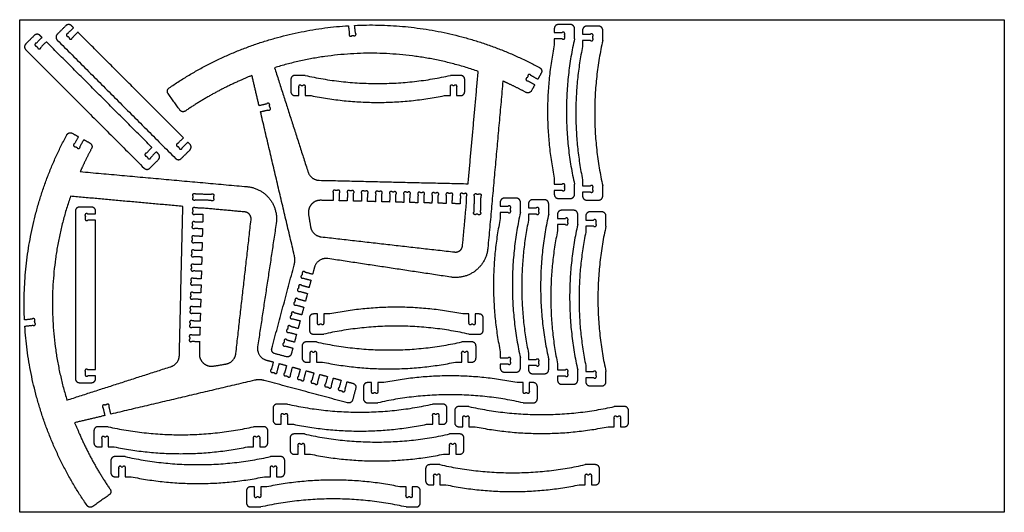
# Model space of a CAD drawing. Extents: x 0 to 2440, y 0 to 1220.
import ezdxf

# ---------------------------------------------------------------- set-up
doc = ezdxf.new("R2010")
doc.units = 0
doc.header["$MEASUREMENT"] = 0
doc.layers.get('0').update_dxf_attribs({"linetype": 'CONTINUOUS'})
doc.layers.add('DEFAULT', color=7, linetype='CONTINUOUS')

# ---------------------------------------------------------------- blocks, each defined once
blk = doc.blocks.new('ROCKING_CHAIR_BENT_17')
for points, weights in [([(214.9, 841.7), (204.9, 841.7), (204.9, 831.7)], [1, 0.707106781187, 1]), ([(240.3, 841.7), (420.3, 801.2), (600.3, 841.7)], [1, 0.975600780976, 1]), ([(635.7, 831.7), (635.7, 841.7), (625.7, 841.7)], [1, 0.707106781187, 1]), ([(204.9, 801.7), (204.9, 791.7), (214.9, 791.7)], [1, 0.707106781187, 1]), ([(255.3, 791.7), (420.3, 757.8), (585.3, 791.7)], [1, 0.97953100581, 1]), ([(625.7, 791.7), (635.7, 791.7), (635.7, 801.7)], [1, 0.707106781187, 1])]:
    blk.add_rational_spline(points, weights, degree=2)
for points in [[(204.9, 831.7), (204.9, 801.7)], [(240.3, 841.7), (214.9, 841.7)], [(625.7, 841.7), (600.3, 841.7)], [(635.7, 801.7), (635.7, 831.7)], [(225, 791.7), (225, 811.1)], [(230.7, 816.7), (234.4, 816.7)], [(240.3, 811.3), (240.3, 791.7)], [(600.4, 791.7), (600.4, 811.1)], [(606, 816.7), (609.7, 816.7)], [(615.7, 811.4), (615.7, 791.7)], [(214.9, 791.7), (223.5, 791.7)], [(223.5, 791.7), (225, 791.7)], [(240.3, 791.7), (241.7, 791.7)], [(241.7, 791.7), (255.3, 791.7)], [(585.3, 791.7), (598.9, 791.7)], [(598.9, 791.7), (600.4, 791.7)], [(615.7, 791.7), (617.1, 791.7)], [(617.1, 791.7), (625.7, 791.7)]]:
    blk.add_open_spline(points, degree=1)
for points, weights, knots in [([(230.7, 816.7), (227.9, 819.4), (225.1, 816.7), (222.3, 814), (225, 811.1)], [1, 0.716675597594, 1, 0.716675597594, 1], [0, 0, 0, 6.174181, 6.174181, 12.348361, 12.348361, 12.348361]), ([(240.3, 811.3), (242.8, 814.3), (239.9, 816.9), (237.1, 819.5), (234.4, 816.7)], [1, 0.716679023365, 1, 0.716679023365, 1], [0, 0, 0, 6.174141, 6.174141, 12.348282, 12.348282, 12.348282]), ([(606, 816.7), (603.2, 819.4), (600.4, 816.7), (597.7, 813.9), (600.4, 811.1)], [1, 0.716674268551, 1, 0.716674268551, 1], [0, 0, 0, 6.174196, 6.174196, 12.348392, 12.348392, 12.348392]), ([(615.7, 811.4), (618.2, 814.4), (615.3, 817), (612.4, 819.6), (609.7, 816.7)], [1, 0.71668075587, 1, 0.71668075587, 1], [0, 0, 0, 6.174121, 6.174121, 12.348243, 12.348243, 12.348243])]:
    blk.add_rational_spline(points, weights, degree=2, knots=knots)
blk = doc.blocks.new('ROCKING_CHAIR_STRAIGHT_3')
for points, weights in [([(206, 1054.4), (196, 1054.4), (196, 1044.4)], [1, 0.707106781187, 1]), ([(631, 1044.4), (631, 1054.4), (621, 1054.4)], [1, 0.707106781187, 1]), ([(196, 1014.4), (196, 1004.4), (206, 1004.4)], [1, 0.707106781186, 1]), ([(621, 1004.4), (631, 1004.4), (631, 1014.4)], [1, 0.707106781187, 1])]:
    blk.add_rational_spline(points, weights, degree=2)
for points in [[(621, 1054.4), (206, 1054.4)], [(196, 1044.4), (196, 1014.4)], [(218.8, 1029.4), (222.5, 1029.4)], [(604.3, 1029.4), (608, 1029.4)], [(631, 1014.4), (631, 1044.4)], [(206, 1004.4), (211.7, 1004.4)], [(211.7, 1004.4), (213.2, 1004.4)], [(213.2, 1004.4), (213.2, 1023.8)], [(228.5, 1024), (228.5, 1004.4)], [(228.5, 1004.4), (229.9, 1004.4)], [(229.9, 1004.4), (597.1, 1004.4)], [(597.1, 1004.4), (598.6, 1004.4)], [(598.6, 1004.4), (598.6, 1023.8)], [(613.9, 1024), (613.9, 1004.4)], [(613.9, 1004.4), (615.3, 1004.4)], [(615.3, 1004.4), (621, 1004.4)]]:
    blk.add_open_spline(points, degree=1)
for points, weights, knots in [([(218.8, 1029.4), (216, 1032.1), (213.3, 1029.3), (210.5, 1026.6), (213.2, 1023.8)], [1, 0.71667310788, 1, 0.71667310788, 1], [0, 0, 0, 6.174209, 6.174209, 12.348418, 12.348418, 12.348418]), ([(228.5, 1024), (231, 1027), (228.1, 1029.6), (225.2, 1032.2), (222.5, 1029.4)], [1, 0.716683142787, 1, 0.716683142787, 1], [0, 0, 0, 6.174094, 6.174094, 12.348188, 12.348188, 12.348188]), ([(604.3, 1029.4), (601.5, 1032.1), (598.7, 1029.4), (595.9, 1026.7), (598.6, 1023.8)], [1, 0.716676425836, 1, 0.716676425836, 1], [0, 0, 0, 6.174171, 6.174171, 12.348342, 12.348342, 12.348342]), ([(613.9, 1024), (616.4, 1026.9), (613.6, 1029.5), (610.7, 1032.2), (608, 1029.4)], [1, 0.716677836618, 1, 0.716677836618, 1], [0, 0, 0, 6.174155, 6.174155, 12.34831, 12.34831, 12.34831])]:
    blk.add_rational_spline(points, weights, degree=2, knots=knots)
blk = doc.blocks.new('ROCKING_CHAIR_PROFILE_2')
for points, weights in [([(-1622.3, -365.9), (-1421.5, -227.3), (-1178, -211.8)], [1, 0.96364363407, 1]), ([(-1162.7, -211), (-919, -199.8), (-704.3, -315.7)], [1, 0.963644263119, 1]), ([(-856.3, -325), (-1107.2, -237.8), (-1361.1, -316)], [1, 0.950200268708, 1]), ([(-1445.9, -347.5), (-1517.6, -378.8), (-1582.1, -423.2)], [1, 0.995365504505, 1]), ([(-738, -377.1), (-760.4, -365), (-783.5, -354.4)], [1, 0.999507608068, 1]), ([(-724.5, -373.1), (-729.3, -381.7), (-738, -377.1)], [1, 0.711403296826, 1]), ([(-1582.1, -423.2), (-1590.2, -428.8), (-1595.9, -420.7)], [1, 0.711393832716, 1]), ([(-1278.4, -573.2), (-1272.3, -594.2), (-1250.4, -594.7)], [1, 0.808112838734, 1]), ([(-1271.9, -709.7), (-1268.2, -732.1), (-1245.7, -734.7)], [1, 0.797207878043, 1]), ([(-1312.5, -804.9), (-1309.2, -792.7), (-1312.1, -780.5)], [1, 0.969753643839, 1]), ([(-1228.8, -788.6), (-1255.3, -784.6), (-1262.2, -810.5)], [1, 0.745643259684, 1]), ([(-1360.8, -1024), (-1370.5, -1021.4), (-1367.9, -1011.7)], [1, 0.707106781186, 1]), ([(-1319.6, -1024.7), (-1322.2, -1034.3), (-1331.8, -1031.8)], [1, 0.707106781186, 1])]:
    blk.add_rational_spline(points, weights, degree=2)
for points in [[(-1178, -211.8), (-1175.7, -231.6)], [(-1160.5, -229.9), (-1162.7, -211)], [(-1169.4, -236.4), (-1165.6, -236)], [(-1361.1, -316), (-1278.4, -573.2)], [(-1417.1, -334.9), (-1445.9, -347.5)], [(-1399.4, -410), (-1417.1, -334.9)], [(-881.4, -603.3), (-856.3, -325)], [(-733.4, -337.5), (-735.2, -340.7)], [(-708.7, -344.6), (-725.7, -335.1)], [(-700.3, -329.4), (-708.7, -344.6)], [(-795.2, -349), (-832.5, -762.6)], [(-783.5, -354.4), (-795.2, -349)], [(-733.2, -348.5), (-716.1, -357.9)], [(-716.1, -357.9), (-724.5, -373.1)], [(-1595.9, -420.7), (-1624.8, -379.9)], [(-1380.4, -405.6), (-1399.4, -410)], [(-1372.9, -413.5), (-1373.7, -410)], [(-1395.9, -424.9), (-1376.9, -420.5)], [(-1312.1, -780.5), (-1395.9, -424.9)], [(-1250.4, -594.7), (-881.4, -603.3)], [(-1215.4, -625.7), (-1215.9, -645)], [(-1205.9, -620.3), (-1209.6, -620.2)], [(-1200.6, -645.4), (-1200.1, -625.8)], [(-1180.4, -626.3), (-1180.9, -645.9)], [(-1170.7, -621.2), (-1174.4, -621.1)], [(-1165.6, -646.3), (-1165.1, -626.9)], [(-1145.4, -627.2), (-1145.9, -646.8)], [(-1135.7, -622), (-1139.4, -621.9)], [(-1130.6, -647.2), (-1130.1, -627.8)], [(-1110.4, -628.1), (-1110.9, -647.7)], [(-1100.7, -622.9), (-1104.4, -622.8)], [(-1095.6, -648), (-1095.1, -628.6)], [(-1075.4, -628.9), (-1075.9, -648.5)], [(-1065.7, -623.8), (-1069.4, -623.7)], [(-1060.6, -648.9), (-1060.2, -629.5)], [(-1040.5, -630), (-1040.9, -649.4)], [(-1031, -624.6), (-1034.7, -624.5)], [(-1025.7, -649.8), (-1025.2, -630.1)], [(-1005.5, -630.7), (-1006, -650.3)], [(-995.8, -625.5), (-999.5, -625.4)], [(-990.7, -650.6), (-990.2, -631.2)], [(-970.5, -631.6), (-971, -651.1)], [(-960.8, -626.4), (-964.5, -626.3)], [(-955.7, -651.5), (-955.2, -632.1)], [(-935.5, -632.4), (-936, -652)], [(-925.8, -627.3), (-929.5, -627.2)], [(-920.7, -652.4), (-920.2, -633)], [(-900.5, -633.4), (-901, -652.9)], [(-890.9, -628.1), (-894.6, -628)], [(-885.7, -653.3), (-885.2, -633.8)], [(-866.5, -672.9), (-865.5, -634.3)], [(-859.6, -628.9), (-855.9, -629)], [(-1215.9, -645), (-1246.5, -644.3)], [(-1180.9, -645.9), (-1200.6, -645.4)], [(-1145.9, -646.8), (-1165.6, -646.3)], [(-1110.9, -647.7), (-1130.6, -647.2)], [(-1075.9, -648.5), (-1095.6, -648)], [(-1040.9, -649.4), (-1060.6, -648.9)], [(-1006, -650.3), (-1025.7, -649.8)], [(-971, -651.1), (-990.7, -650.6)], [(-936, -652), (-955.7, -651.5)], [(-901, -652.9), (-920.7, -652.4)], [(-895.2, -757), (-885.7, -653.3)], [(-850.2, -634.6), (-851.2, -673.7)], [(-1276.9, -679.1), (-1271.9, -709.7)], [(-857.2, -679), (-861.2, -678.9)], [(-1245.7, -734.7), (-914.7, -772.3)], [(-1367.9, -1011.7), (-1312.5, -804.9)], [(-924.1, -834.6), (-1228.8, -788.6)], [(-1292.3, -826), (-1293.2, -829.7)], [(-1266.8, -827.6), (-1285, -822.7)], [(-1262.2, -810.5), (-1266.8, -827.6)], [(-1290.3, -837.1), (-1270.7, -842.3)], [(-1270.7, -842.3), (-1275.6, -860.3)], [(-1301, -858.8), (-1302, -862.5)], [(-1299, -869.9), (-1279.5, -875.1)], [(-1275.6, -860.3), (-1293.8, -855.5)], [(-1279.5, -875.1), (-1284.6, -894.1)], [(-1310.1, -892.6), (-1311.1, -896.3)], [(-1284.6, -894.1), (-1302.9, -889.3)], [(-1319.2, -926.5), (-1320.1, -930.1)], [(-1293.7, -927.9), (-1311.9, -923.1)], [(-1308.1, -903.7), (-1288.6, -908.9)], [(-1288.6, -908.9), (-1293.7, -927.9)], [(-1317.1, -937.5), (-1297.6, -942.7)], [(-1297.6, -942.7), (-1302.7, -961.8)], [(-1328.2, -960.3), (-1329.2, -963.9)], [(-1326.2, -971.3), (-1306.7, -976.5)], [(-1302.7, -961.8), (-1321, -956.9)], [(-1337.3, -994.1), (-1338.3, -997.7)], [(-1311.8, -995.6), (-1330.1, -990.7)], [(-1306.7, -976.5), (-1311.8, -995.6)], [(-1331.8, -1031.8), (-1360.8, -1024)], [(-1335.2, -1005.1), (-1315.8, -1010.3)], [(-1315.8, -1010.3), (-1319.6, -1024.7)]]:
    blk.add_open_spline(points, degree=1)
for points, weights, knots in [([(-1175.7, -231.6), (-1178.1, -234.7), (-1174.9, -237.1), (-1171.8, -239.5), (-1169.4, -236.4)], [1, 0.711735645834, 1, 0.711735645834, 1], [877.504597, 877.504597, 877.504597, 883.73524, 883.73524, 889.965882, 889.965882, 889.965882]), ([(-1165.6, -236), (-1162.6, -238.4), (-1160.1, -235.4), (-1157.6, -232.4), (-1160.5, -229.9)], [1, 0.716187559516, 1, 0.716187559516, 1], [893.719892, 893.719892, 893.719892, 899.899669, 899.899669, 906.079446, 906.079446, 906.079446]), ([(-704.3, -315.7), (-700.6, -317.7), (-699.4, -321.7), (-698.2, -325.7), (-700.3, -329.4)], [1, 0.922776558723, 1, 0.922776558723, 1], [1401.116579, 1401.116579, 1401.116579, 1409.028006, 1409.028006, 1416.939432, 1416.939432, 1416.939432]), ([(-735.2, -340.7), (-738.9, -341.8), (-737.9, -345.6), (-737, -349.3), (-733.2, -348.5)], [1, 0.716674521195, 1, 0.716674521195, 1], [1469.82724, 1469.82724, 1469.82724, 1476.001432, 1476.001432, 1482.175625, 1482.175625, 1482.175625]), ([(-725.7, -335.1), (-727, -331.4), (-730.7, -332.6), (-734.4, -333.8), (-733.4, -337.5)], [1, 0.716682322711, 1, 0.716682322711, 1], [1453.792741, 1453.792741, 1453.792741, 1459.966845, 1459.966845, 1466.140948, 1466.140948, 1466.140948]), ([(-1624.8, -379.9), (-1627.2, -376.5), (-1626.5, -372.4), (-1625.7, -368.3), (-1622.3, -365.9)], [1, 0.922779004133, 1, 0.922779004133, 1], [365.783139, 365.783139, 365.783139, 373.694438, 373.694438, 381.605738, 381.605738, 381.605738]), ([(-1373.7, -410), (-1371.7, -406.6), (-1374.9, -404.5), (-1378.2, -402.4), (-1380.4, -405.6)], [1, 0.716674521195, 1, 0.716674521195, 1], [3.686292, 3.686292, 3.686292, 9.860484, 9.860484, 16.034677, 16.034677, 16.034677]), ([(-1376.9, -420.5), (-1373.5, -422.3), (-1371.5, -419), (-1369.5, -415.6), (-1372.9, -413.5)], [1, 0.716682322711, 1, 0.716682322711, 1], [3716.086552, 3716.086552, 3716.086552, 3722.260655, 3722.260655, 3728.434759, 3728.434759, 3728.434759]), ([(-1209.6, -620.2), (-1212.4, -617.4), (-1215.2, -620.1), (-1218, -622.8), (-1215.4, -625.7)], [1, 0.71667428957, 1, 0.71667428957, 1], [1437.744406, 1437.744406, 1437.744406, 1443.918601, 1443.918601, 1450.092797, 1450.092797, 1450.092797]), ([(-1200.1, -625.8), (-1197.5, -622.9), (-1200.3, -620.2), (-1203.2, -617.5), (-1205.9, -620.3)], [1, 0.716687168993, 1, 0.716687168993, 1], [1421.706437, 1421.706437, 1421.706437, 1427.880484, 1427.880484, 1434.054532, 1434.054532, 1434.054532]), ([(-1174.4, -621.1), (-1177, -618.2), (-1179.9, -620.7), (-1182.9, -623.3), (-1180.4, -626.3)], [1, 0.716672929802, 1, 0.716672929802, 1], [1350.380639, 1350.380639, 1350.380639, 1356.55485, 1356.55485, 1362.729061, 1362.729061, 1362.729061]), ([(-1165.1, -626.9), (-1162.4, -624.1), (-1165.1, -621.3), (-1167.8, -618.5), (-1170.7, -621.2)], [1, 0.716689883519, 1, 0.716689883519, 1], [1334.343364, 1334.343364, 1334.343364, 1340.51738, 1340.51738, 1346.691397, 1346.691397, 1346.691397]), ([(-1139.4, -621.9), (-1142, -619.1), (-1144.9, -621.6), (-1147.9, -624.2), (-1145.4, -627.2)], [1, 0.716672191231, 1, 0.716672191231, 1], [1263.299795, 1263.299795, 1263.299795, 1269.474014, 1269.474014, 1275.648234, 1275.648234, 1275.648234]), ([(-1130.1, -627.8), (-1127.4, -625), (-1130.1, -622.2), (-1132.8, -619.4), (-1135.7, -622)], [1, 0.71669411673, 1, 0.71669411673, 1], [1247.263071, 1247.263071, 1247.263071, 1253.437039, 1253.437039, 1259.611007, 1259.611007, 1259.611007]), ([(-1104.4, -622.8), (-1107, -619.9), (-1110, -622.5), (-1112.9, -625), (-1110.4, -628.1)], [1, 0.716671495798, 1, 0.716671495798, 1], [1176.220765, 1176.220765, 1176.220765, 1182.394993, 1182.394993, 1188.56922, 1188.56922, 1188.56922]), ([(-1095.1, -628.6), (-1092.4, -625.9), (-1095.1, -623.1), (-1097.8, -620.3), (-1100.7, -622.9)], [1, 0.716698715417, 1, 0.716698715417, 1], [1160.184601, 1160.184601, 1160.184601, 1166.358517, 1166.358517, 1172.532432, 1172.532432, 1172.532432]), ([(-1069.4, -623.7), (-1072.1, -620.8), (-1075, -623.4), (-1077.9, -625.9), (-1075.4, -628.9)], [1, 0.716670857796, 1, 0.716670857796, 1], [1089.143625, 1089.143625, 1089.143625, 1095.31786, 1095.31786, 1101.492095, 1101.492095, 1101.492095]), ([(-1060.2, -629.5), (-1057.4, -626.7), (-1060.2, -623.9), (-1062.9, -621.1), (-1065.7, -623.8)], [1, 0.716703654091, 1, 0.716703654091, 1], [1073.108023, 1073.108023, 1073.108023, 1079.281882, 1079.281882, 1085.45574, 1085.45574, 1085.45574]), ([(-1034.7, -624.5), (-1037.4, -621.8), (-1040.2, -624.5), (-1043.1, -627.1), (-1040.5, -630)], [1, 0.716674273155, 1, 0.716674273155, 1], [1002.292461, 1002.292461, 1002.292461, 1008.466657, 1008.466657, 1014.640853, 1014.640853, 1014.640853]), ([(-1025.2, -630.1), (-1022.6, -627.2), (-1025.4, -624.6), (-1028.2, -621.9), (-1031, -624.6)], [1, 0.716687639816, 1, 0.716687639816, 1], [986.254498, 986.254498, 986.254498, 992.42854, 992.42854, 998.602583, 998.602583, 998.602583]), ([(-999.5, -625.4), (-1002.1, -622.6), (-1005, -625.1), (-1008, -627.7), (-1005.5, -630.7)], [1, 0.716669817517, 1, 0.716669817517, 1], [914.989834, 914.989834, 914.989834, 921.164081, 921.164081, 927.338327, 927.338327, 927.338327]), ([(-990.2, -631.2), (-987.5, -628.4), (-990.2, -625.6), (-992.9, -622.9), (-995.8, -625.5)], [1, 0.716714612084, 1, 0.716714612084, 1], [898.95532, 898.95532, 898.95532, 905.129053, 905.129053, 911.302786, 911.302786, 911.302786]), ([(-964.5, -626.3), (-967.2, -623.5), (-970.1, -626), (-973, -628.6), (-970.5, -631.6)], [1, 0.716669451345, 1, 0.716669451345, 1], [827.918711, 827.918711, 827.918711, 834.092962, 834.092962, 840.267213, 840.267213, 840.267213]), ([(-955.2, -632.1), (-952.5, -629.3), (-955.2, -626.5), (-958, -623.7), (-960.8, -626.4)], [1, 0.716720701787, 1, 0.716720701787, 1], [811.884696, 811.884696, 811.884696, 818.058359, 818.058359, 824.232022, 824.232022, 824.232022]), ([(-929.5, -627.2), (-932.1, -624.3), (-935, -626.9), (-938, -629.4), (-935.5, -632.4)], [1, 0.716671500787, 1, 0.716671500787, 1], [740.788303, 740.788303, 740.788303, 746.96253, 746.96253, 753.136758, 753.136758, 753.136758]), ([(-920.2, -633), (-917.5, -630.2), (-920.2, -627.4), (-922.9, -624.6), (-925.8, -627.3)], [1, 0.716709700398, 1, 0.716709700398, 1], [724.752854, 724.752854, 724.752854, 730.926643, 730.926643, 737.100432, 737.100432, 737.100432]), ([(-894.6, -628), (-897.2, -625.2), (-900.1, -627.8), (-903, -630.4), (-900.5, -633.4)], [1, 0.716667754528, 1, 0.716667754528, 1], [653.790353, 653.790353, 653.790353, 659.964624, 659.964624, 666.138894, 666.138894, 666.138894]), ([(-885.2, -633.8), (-882.5, -630.9), (-885.3, -628.2), (-888.1, -625.4), (-890.9, -628.1)], [1, 0.716746081217, 1, 0.716746081217, 1], [637.757549, 637.757549, 637.757549, 643.930921, 643.930921, 650.104293, 650.104293, 650.104293]), ([(-865.5, -634.3), (-868, -631.3), (-865.1, -628.7), (-862.2, -626.1), (-859.6, -628.9)], [1, 0.716668125397, 1, 0.716668125397, 1], [0, 0, 0, 6.174266, 6.174266, 12.348532, 12.348532, 12.348532]), ([(-855.9, -629), (-853.1, -626.3), (-850.3, -629.1), (-847.5, -631.8), (-850.2, -634.6)], [1, 0.716742228218, 1, 0.716742228218, 1], [16.034683, 16.034683, 16.034683, 22.208099, 22.208099, 28.381515, 28.381515, 28.381515]), ([(-1246.5, -644.3), (-1260.6, -643.9), (-1269.9, -654.5), (-1279.1, -665.2), (-1276.9, -679.1)], [1, 0.905051718314, 1, 0.905051718314, 1], [30.6392, 30.6392, 30.6392, 56.996901, 56.996901, 83.354602, 83.354602, 83.354602]), ([(-861.2, -678.9), (-864.1, -681.6), (-866.8, -678.6), (-869.5, -675.6), (-866.5, -672.9)], [1, 0.707106781187, 1, 0.707106781187, 1], [83.958271, 83.958271, 83.958271, 90.241456, 90.241456, 96.524641, 96.524641, 96.524641]), ([(-851.2, -673.7), (-848.6, -676.6), (-851.5, -679.3), (-854.5, -682), (-857.2, -679)], [1, 0.707106781187, 1, 0.707106781187, 1], [67.401643, 67.401643, 67.401643, 73.684828, 73.684828, 79.968014, 79.968014, 79.968014]), ([(-832.5, -762.6), (-835.6, -797.1), (-862.7, -818.4), (-889.9, -839.7), (-924.1, -834.6)], [1, 0.918065860034, 1, 0.918065860034, 1], [2013.668785, 2013.668785, 2013.668785, 2078.888411, 2078.888411, 2144.108036, 2144.108036, 2144.108036]), ([(-914.7, -772.3), (-907.4, -773.4), (-901.7, -768.8), (-895.9, -764.3), (-895.2, -757)], [1, 0.918395080593, 1, 0.918395080593, 1], [486.379656, 486.379656, 486.379656, 500.238827, 500.238827, 514.097997, 514.097997, 514.097997]), ([(-1285, -822.7), (-1286.7, -819.2), (-1290.3, -820.8), (-1293.8, -822.5), (-1292.3, -826)], [1, 0.716653268224, 1, 0.716653268224, 1], [2532.487729, 2532.487729, 2532.487729, 2538.662166, 2538.662166, 2544.836603, 2544.836603, 2544.836603]), ([(-1293.8, -855.5), (-1295.5, -852), (-1299.1, -853.6), (-1302.6, -855.3), (-1301, -858.8)], [1, 0.716653721531, 1, 0.716653721531, 1], [2618.666797, 2618.666797, 2618.666797, 2624.841228, 2624.841228, 2631.01566, 2631.01566, 2631.01566]), ([(-1293.2, -829.7), (-1296.8, -831.2), (-1295.4, -834.8), (-1293.9, -838.5), (-1290.3, -837.1)], [1, 0.716697857971, 1, 0.716697857971, 1], [2548.60325, 2548.60325, 2548.60325, 2554.777176, 2554.777176, 2560.951101, 2560.951101, 2560.951101]), ([(-1302, -862.5), (-1305.6, -864), (-1304.1, -867.6), (-1302.7, -871.2), (-1299, -869.9)], [1, 0.716696432948, 1, 0.716696432948, 1], [2634.778911, 2634.778911, 2634.778911, 2640.952852, 2640.952852, 2647.126794, 2647.126794, 2647.126794]), ([(-1311.1, -896.3), (-1314.6, -897.8), (-1313.2, -901.4), (-1311.7, -905.1), (-1308.1, -903.7)], [1, 0.716692442346, 1, 0.716692442346, 1], [2722.022072, 2722.022072, 2722.022072, 2728.196059, 2728.196059, 2734.370046, 2734.370046, 2734.370046]), ([(-1302.9, -889.3), (-1304.6, -885.8), (-1308.1, -887.4), (-1311.7, -889.1), (-1310.1, -892.6)], [1, 0.716654238241, 1, 0.716654238241, 1], [2705.912909, 2705.912909, 2705.912909, 2712.087335, 2712.087335, 2718.26176, 2718.26176, 2718.26176]), ([(-1311.9, -923.1), (-1313.7, -919.6), (-1317.2, -921.2), (-1320.7, -922.9), (-1319.2, -926.5)], [1, 0.716654506452, 1, 0.716654506452, 1], [2793.147089, 2793.147089, 2793.147089, 2799.321512, 2799.321512, 2805.495934, 2805.495934, 2805.495934]), ([(-1320.1, -930.1), (-1323.7, -931.7), (-1322.2, -935.3), (-1320.8, -938.9), (-1317.1, -937.5)], [1, 0.716690158267, 1, 0.716690158267, 1], [2809.254945, 2809.254945, 2809.254945, 2815.428958, 2815.428958, 2821.602972, 2821.602972, 2821.602972]), ([(-1329.2, -963.9), (-1332.8, -965.5), (-1331.3, -969.1), (-1329.8, -972.7), (-1326.2, -971.3)], [1, 0.716687920506, 1, 0.716687920506, 1], [2896.490192, 2896.490192, 2896.490192, 2902.664231, 2902.664231, 2908.83827, 2908.83827, 2908.83827]), ([(-1321, -956.9), (-1322.8, -953.4), (-1326.3, -955.1), (-1329.8, -956.7), (-1328.2, -960.3)], [1, 0.716655123677, 1, 0.716655123677, 1], [2880.385241, 2880.385241, 2880.385241, 2886.559656, 2886.559656, 2892.734072, 2892.734072, 2892.734072]), ([(-1338.3, -997.7), (-1341.8, -999.3), (-1340.3, -1002.9), (-1338.9, -1006.5), (-1335.2, -1005.1)], [1, 0.716686483163, 1, 0.716686483163, 1], [2983.715366, 2983.715366, 2983.715366, 2989.889422, 2989.889422, 2996.063478, 2996.063478, 2996.063478]), ([(-1330.1, -990.7), (-1331.8, -987.2), (-1335.3, -988.9), (-1338.9, -990.5), (-1337.3, -994.1)], [1, 0.716655485743, 1, 0.716655485743, 1], [2967.611783, 2967.611783, 2967.611783, 2973.786194, 2973.786194, 2979.960605, 2979.960605, 2979.960605])]:
    blk.add_rational_spline(points, weights, degree=2, knots=knots)

msp = doc.modelspace()

# ---------------------------------------------------------------- linework, layer by layer
at = {"layer": 'DEFAULT'}
for points in [[(0, 1220), (2440, 1220)], [(0, 0), (0, 1220)], [(2440, 1220), (2440, 0)], [(2440, 0), (0, 0)]]:
    msp.add_open_spline(points, degree=1, dxfattribs=at)

# ---------------------------------------------------------------- block references
for name, p, rotation in [('ROCKING_CHAIR_STRAIGHT_3', (1277.633741, 1476.140505), 135), ('ROCKING_CHAIR_BENT_17', (533.167911, 1412.907746), -90.00000000000003), ('ROCKING_CHAIR_BENT_17', (603.167911, 1408.907746), -90.00000000000003), ('ROCKING_CHAIR_STRAIGHT_3', (1199.633741, 1452.140505), 135), ('ROCKING_CHAIR_PROFILE_2', (-198.992965, 1639.005201), 90.00000000000003), ('ROCKING_CHAIR_BENT_17', (399.167911, 982.907746), -90.00000000000003), ('ROCKING_CHAIR_BENT_17', (469.167911, 978.907746), -90.00000000000003), ('ROCKING_CHAIR_STRAIGHT_3', (1192.387841, 124.981912), 90.00000000000003), ('ROCKING_CHAIR_BENT_17', (541.167911, 952.907746), -90.00000000000003), ('ROCKING_CHAIR_BENT_17', (611.167911, 948.907746), -90.00000000000003), ('ROCKING_CHAIR_BENT_17', (1353.707746, 1282.832089), -180), ('ROCKING_CHAIR_BENT_17', (1487.707746, 1112.832089), -180), ('ROCKING_CHAIR_BENT_17', (1197.707746, 854.832089), -180)]:
    msp.add_blockref(name, p, dxfattribs=dict(at, rotation=rotation))
for name, p in [('ROCKING_CHAIR_PROFILE_2', (1992.643829, 1416.992965)), ('ROCKING_CHAIR_BENT_17', (467.092254, 240.266945)), ('ROCKING_CHAIR_BENT_17', (495.092254, -419.733055)), ('ROCKING_CHAIR_BENT_17', (423.092254, -573.733055)), ('ROCKING_CHAIR_BENT_17', (873.092254, -579.733055)), ('ROCKING_CHAIR_BENT_17', (-20.907746, -629.733055)), ('ROCKING_CHAIR_BENT_17', (465.092254, -647.733055)), ('ROCKING_CHAIR_BENT_17', (21.092254, -703.733055)), ('ROCKING_CHAIR_BENT_17', (801.092254, -723.733055))]:
    msp.add_blockref(name, p, dxfattribs=at)

doc.saveas('drawing.dxf')
